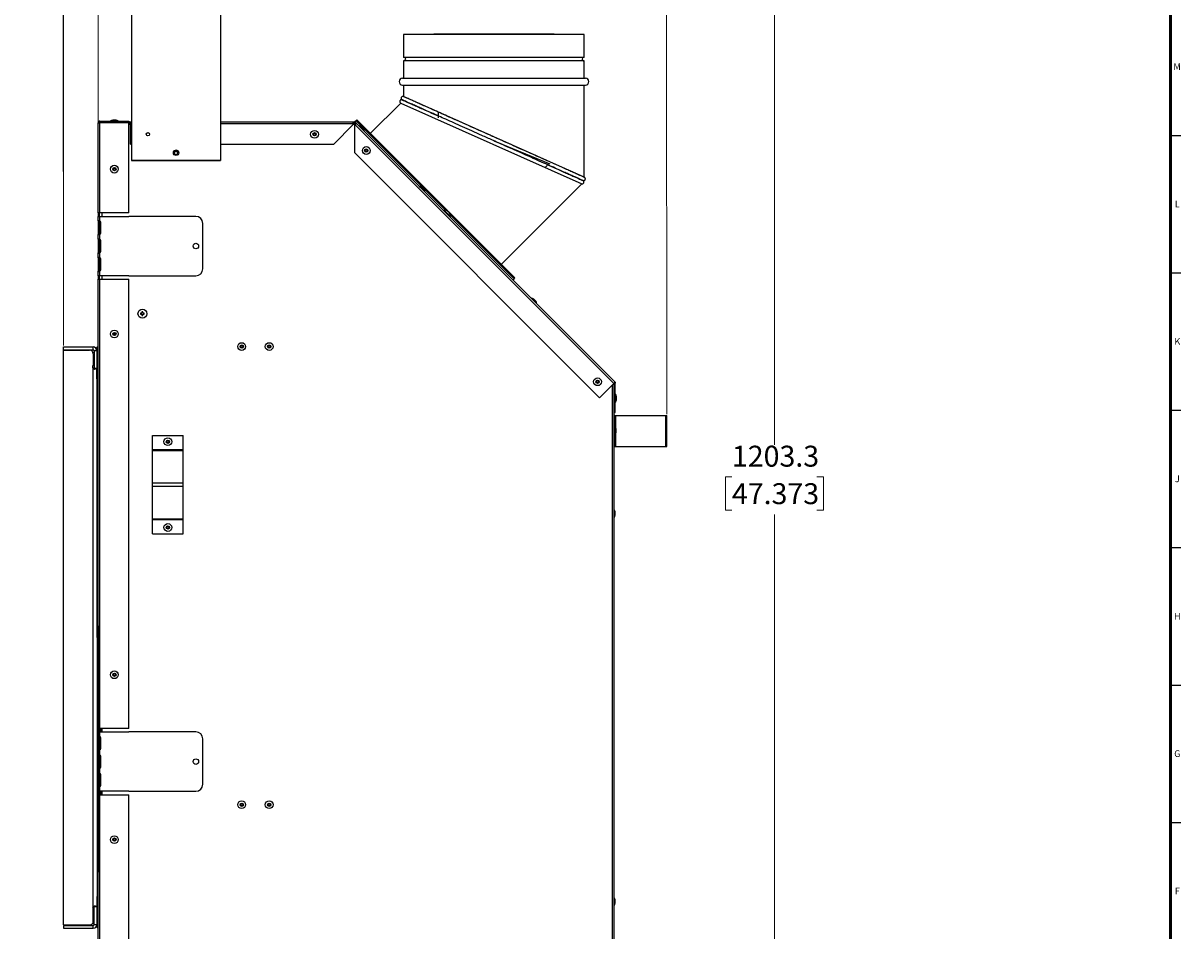
# Model space of a CAD drawing. Units: millimetres. Extents: x -2 to 3001, y 0 to 3000.
# Drawn here: x 1946 to 3000, y 651 to 1477 of the extents above; entities that cross this region are included whole.
import ezdxf

# ---------------------------------------------------------------- set-up
doc = ezdxf.new("R2010")
doc.units = ezdxf.units.MM
doc.styles.add('SLDTEXTSTYLE0', font='TXT', dxfattribs={"width": 0.75})
doc.dimstyles.new('SLDDIMSTYLE0', dxfattribs={"dimtxt": 19.05, "dimasz": 19.05, "dimexe": 0, "dimexo": 0.0625, "dimgap": 4.7625, "dimtad": 0, "dimtih": 1, "dimtoh": 1, "dimdec": 1, "dimrnd": 1e-09, "dimzin": 12, "dimdsep": 46, "dimtxsty": 'SLDTEXTSTYLE0', "dimsah": 1, "dimcen": 0.09, "dimadec": 0, "dimazin": 3, "dimtfac": 1, "dimtdec": 1, "dimtofl": 0, "dimtmove": 0, "dimatfit": 3, "dimfxl": 0, "dimfrac": 2, "dimtolj": 1, "dimtzin": 12, "dimarcsym": 0})
doc.dimstyles.new('SLDDIMSTYLE2', dxfattribs={"dimtxt": 19.05, "dimasz": 19.05, "dimexe": 0, "dimexo": 0.0625, "dimgap": 4.7625, "dimtad": 0, "dimtih": 1, "dimtoh": 1, "dimdec": 1, "dimrnd": 1e-09, "dimzin": 12, "dimdsep": 46, "dimtxsty": 'SLDTEXTSTYLE0', "dimsah": 1, "dimcen": 0.09, "dimadec": 0, "dimazin": 3, "dimtfac": 1, "dimtdec": 1, "dimtmove": 0, "dimatfit": 0, "dimfxl": 0, "dimfrac": 2, "dimtolj": 1, "dimtzin": 12, "dimarcsym": 0})

# ---------------------------------------------------------------- blocks, each defined once
blk = doc.blocks.new('_D_3')
at = {"color": 7, "linetype": 'Continuous', "lineweight": 0}
for p, q in [((1982.9, 1183.9), (1982.7, 1847.1)), ((1982.7, 1844), (2213, 1844)), ((2228.5, 1846.5), (2222.7, 1846.5)), ((2222.7, 1846.5), (2222.7, 1816.2)), ((2305.9, 1846.5), (2311.6, 1846.5)), ((2311.6, 1846.5), (2311.6, 1816.2)), ((2531.6, 1844.1), (2321.3, 1844.1)), ((2531.8, 1121.4), (2531.6, 1847.3)), ((2222.7, 1816.2), (2228.5, 1816.2)), ((2311.6, 1816.2), (2305.9, 1816.2))]:
    blk.add_line(p, q, dxfattribs=at)
at = {"color": 7, "linetype": 'Continuous', "lineweight": 18}
for points in [[(1982.7, 1844), (2001.8, 1841), (2001.8, 1846.9)], [(2531.6, 1844.1), (2512.5, 1847.1), (2512.5, 1841.2)]]:
    blk.add_solid(points, dxfattribs=at)
at = {"color": 7, "linetype": 'Continuous', "lineweight": 18, "char_height": 19.05, "attachment_point": 1, "style": 'SLDTEXTSTYLE0'}
for s, insert in [('548.8', (2235.5, 1874.9)), ('21.608', (2228.5, 1840.8))]:
    blk.add_mtext(s, dxfattribs=dict(at, insert=insert))
blk = doc.blocks.new('_D_4')
at = {"color": 7, "linetype": 'Continuous', "lineweight": 0}
for p, q in [((2048.5, 1652.9), (2633, 1652.9)), ((2629.8, 1652.9), (2629.8, 1093.5)), ((2591.1, 1064.3), (2585.3, 1064.3)), ((2585.3, 1064.3), (2585.3, 1034)), ((2668.5, 1064.3), (2674.3, 1064.3)), ((2674.3, 1064.3), (2674.3, 1034)), ((2585.3, 1034), (2591.1, 1034)), ((2674.3, 1034), (2668.5, 1034)), ((2629.8, 449.7), (2629.8, 1030.2)), ((2484.3, 449.7), (2633, 449.7))]:
    blk.add_line(p, q, dxfattribs=at)
at = {"color": 7, "linetype": 'Continuous', "lineweight": 18}
for points in [[(2629.8, 1652.9), (2626.9, 1633.9), (2632.8, 1633.9)], [(2629.8, 449.7), (2632.8, 468.7), (2626.9, 468.7)]]:
    blk.add_solid(points, dxfattribs=at)
at = {"color": 7, "linetype": 'Continuous', "lineweight": 18, "char_height": 19.05, "attachment_point": 1, "style": 'SLDTEXTSTYLE0'}
for s, insert in [('1203.3', (2591.1, 1092.7)), ('47.373', (2591.1, 1058.6))]:
    blk.add_mtext(s, dxfattribs=dict(at, insert=insert))
blk = doc.blocks.new('_D_5')
at = {"color": 7, "linetype": 'Continuous', "lineweight": 0}
for p, q in [((1982.9, 1183.9), (1982.9, 1750.1)), ((2014.5, 1265), (2014.5, 1750.1)), ((2064, 1749.4), (2058.2, 1749.4)), ((2058.2, 1749.4), (2058.2, 1719.1)), ((2127.3, 1749.4), (2133.1, 1749.4)), ((2133.1, 1749.4), (2133.1, 1719.1)), ((1982.9, 1746.9), (1946.3, 1746.9)), ((2014.5, 1746.9), (2048.5, 1746.9)), ((2058.2, 1719.1), (2064, 1719.1)), ((2133.1, 1719.1), (2127.3, 1719.1))]:
    blk.add_line(p, q, dxfattribs=at)
at = {"color": 7, "linetype": 'Continuous', "lineweight": 18}
for points in [[(1982.9, 1746.9), (1963.9, 1749.9), (1963.9, 1744)], [(2014.5, 1746.9), (2033.5, 1744), (2033.5, 1749.9)]]:
    blk.add_solid(points, dxfattribs=at)
at = {"color": 7, "linetype": 'Continuous', "lineweight": 18, "char_height": 19.05, "attachment_point": 1, "style": 'SLDTEXTSTYLE0'}
for s, insert in [('31.6', (2071, 1777.8)), ('1.242', (2064, 1743.7))]:
    blk.add_mtext(s, dxfattribs=dict(at, insert=insert))

msp = doc.modelspace()

# ---------------------------------------------------------------- linework, layer by layer
at = {"color": 7, "linetype": 'Continuous', "lineweight": 50}
msp.add_line((2990, 2990), (2990, 10), dxfattribs=at)
at = {"color": 7, "linetype": 'Continuous', "lineweight": 25}
for p, q in [((2044.86, 1651.21), (2044.86, 1352.15)), ((2125.86, 1651.21), (2125.86, 1352.15)), ((2293.3, 1466.74), (2292.39, 1466.73)), ((2292.39, 1466.73), (2292.41, 1445.97)), ((2456.82, 1466.73), (2292.39, 1466.73)), ((2455.9, 1466.74), (2293.3, 1466.74)), ((2319.76, 1467.19), (2318.97, 1466.74)), ((2429.45, 1467.19), (2319.76, 1467.19)), ((2430.24, 1466.74), (2429.45, 1467.19)), ((2456.82, 1466.73), (2455.9, 1466.74)), ((2456.79, 1445.97), (2456.82, 1466.73)), ((2456.79, 1445.97), (2292.41, 1445.97)), ((2292.41, 1442.93), (2292.4, 1427.05)), ((2456.79, 1442.93), (2292.41, 1442.93)), ((2456.81, 1427.05), (2456.79, 1442.93)), ((2291.47, 1427.05), (2457.74, 1427.05)), ((2291.47, 1420.82), (2457.74, 1420.82)), ((2292.4, 1420.82), (2292.4, 1410.25)), ((2456.81, 1336.86), (2456.81, 1420.82)), ((2289.76, 1404.47), (2262.06, 1376.76)), ((2289.76, 1404.47), (2454.48, 1330.95)), ((2456.81, 1336.86), (2292.4, 1410.25)), ((2323.8, 1396.23), (2323.8, 1391.12)), ((2014.46, 1304.51), (2014.46, 1386.3)), ((2016.11, 1387.04), (2016.11, 1387.95)), ((2016.11, 1387.95), (2042.46, 1387.95)), ((2016.11, 1387.04), (2017.02, 1387.04)), ((2016.11, 1304.51), (2016.11, 1386.33)), ((2042.46, 1386.33), (2016.11, 1386.33)), ((2043.95, 1387.04), (2017.02, 1387.04)), ((2025.74, 1388.15), (2025.74, 1387.95)), ((2025.74, 1388.15), (2032.82, 1388.15)), ((2030.8, 1388.98), (2027.77, 1388.98)), ((2030.68, 1388.99), (2027.88, 1388.99)), ((2032.82, 1387.95), (2032.82, 1388.15)), ((2042.46, 1387.95), (2042.46, 1387.04)), ((2042.46, 1304.51), (2042.46, 1386.33)), ((2043.95, 1386.13), (2042.46, 1386.13)), ((2042.46, 1385.34), (2043.95, 1385.34)), ((2044.86, 1387.04), (2043.95, 1387.04)), ((2043.95, 1385.39), (2043.95, 1387.04)), ((2043.95, 1367.04), (2043.95, 1385.39)), ((2044.86, 1385.39), (2043.95, 1385.39)), ((2246.63, 1387.04), (2125.86, 1387.04)), ((2246.63, 1385.39), (2125.86, 1385.39)), ((2246.63, 1384.82), (2228.85, 1367.04)), ((2246.63, 1385.39), (2246.63, 1387.04)), ((2247.62, 1387.04), (2246.63, 1387.04)), ((2247.62, 1386.13), (2246.63, 1386.13)), ((2246.63, 1385.39), (2246.63, 1384.82)), ((2246.63, 1385.34), (2247.3, 1385.34)), ((2247.3, 1385.34), (2248.13, 1384.51)), ((2247.62, 1386.13), (2247.62, 1387.04)), ((2247.91, 1384.29), (2248.31, 1384.7)), ((2247.91, 1359.14), (2247.91, 1384.29)), ((2249.15, 1388.31), (2248.09, 1387.25)), ((2248.09, 1387.25), (2248.78, 1386.56)), ((2248.14, 1385.91), (2248.78, 1386.56)), ((2248.84, 1385.22), (2248.14, 1385.91)), ((2249.48, 1385.86), (2248.31, 1384.7)), ((2483.63, 1149.38), (2248.31, 1384.7)), ((2249.48, 1385.86), (2248.78, 1386.56)), ((2249.78, 1389.05), (2249.13, 1388.4)), ((2330.69, 1306.84), (2249.13, 1388.4)), ((2249.15, 1388.31), (2330.63, 1306.83)), ((2484.53, 1150.81), (2249.48, 1385.86)), ((2332.58, 1306.24), (2249.78, 1389.05)), ((2251.94, 1383.68), (2251.8, 1383.54)), ((2251.94, 1383.68), (2256.95, 1378.67)), ((2256.1, 1380.7), (2253.96, 1382.83)), ((2256.03, 1380.78), (2254.05, 1382.76)), ((2256.8, 1378.53), (2256.95, 1378.67)), ((2374.6, 1370.08), (2425.4, 1349.03)), ((2990, 1375), (2999.53, 1375)), ((2043.95, 1367.04), (2044.86, 1367.04)), ((2125.86, 1367.04), (2228.85, 1367.04)), ((2247.91, 1359.14), (2470.66, 1136.4)), ((2044.86, 1352.15), (2125.86, 1352.15)), ((2044.86, 1352.15), (2044.86, 1352.15)), ((2125.86, 1352.15), (2044.86, 1352.15)), ((2125.86, 1352.15), (2125.86, 1352.15)), ((2279.95, 1357.58), (2279.91, 1357.54)), ((2421.1, 1345.85), (2424.61, 1349.36)), ((2306.68, 1328.94), (2306.54, 1328.8)), ((2306.68, 1328.94), (2309.06, 1326.56)), ((2310.84, 1325.96), (2308.7, 1328.1)), ((2310.77, 1326.05), (2308.79, 1328.03)), ((2381.18, 1257.65), (2454.48, 1330.95)), ((2455.56, 1333.94), (2455.55, 1333.95)), ((2309.06, 1326.56), (2311.68, 1323.94)), ((2311.54, 1323.8), (2311.68, 1323.94)), ((2329.29, 1306.9), (2328.86, 1306.47)), ((2329.29, 1306.9), (2334.14, 1302.05)), ((2332.11, 1306.3), (2332.61, 1305.79)), ((2016.11, 1304.51), (2014.46, 1304.51)), ((2014.46, 1304.51), (2014.46, 1301.33)), ((2014.46, 1297.15), (2014.46, 1301.33)), ((2014.46, 1301.33), (2016.11, 1301.33)), ((2014.46, 1297.15), (2015.37, 1297.15)), ((2014.46, 1297.15), (2014.46, 1295.79)), ((2014.46, 1295.79), (2015.37, 1295.79)), ((2014.46, 1295.79), (2014.46, 1286.27)), ((2015.37, 1304.51), (2015.37, 1301.33)), ((2015.37, 1297.15), (2015.37, 1295.79)), ((2015.37, 1295.79), (2015.37, 1286.27)), ((2042.46, 1304.51), (2016.11, 1304.51)), ((2016.11, 1297.15), (2016.11, 1301.33)), ((2016.11, 1301.33), (2042.46, 1301.33)), ((2016.87, 1286.27), (2016.87, 1295.79)), ((2017.91, 1304.51), (2017.91, 1301.33)), ((2103.41, 1301.33), (2042.46, 1301.33)), ((2332.93, 1305.88), (2332.78, 1305.73)), ((2393.46, 1245.36), (2333.11, 1305.71)), ((2333.42, 1305.38), (2333.42, 1305.38)), ((2333.43, 1305.37), (2333.86, 1304.54)), ((2333.93, 1304.88), (2333.77, 1304.72)), ((2334.36, 1304.05), (2333.93, 1304.88)), ((2334.14, 1302.05), (2334.94, 1301.24)), ((2334.52, 1300.82), (2334.94, 1301.24)), ((2392.81, 1244.72), (2334.92, 1302.61)), ((2334.92, 1302.54), (2392.84, 1244.62)), ((2014.46, 1286.27), (2015.37, 1286.27)), ((2014.46, 1286.27), (2014.46, 1284.91)), ((2015.37, 1286.27), (2015.37, 1284.91)), ((2109.76, 1253.68), (2109.76, 1294.98)), ((2014.46, 1284.91), (2015.37, 1284.91)), ((2014.46, 1280.45), (2014.46, 1284.91)), ((2014.46, 1280.45), (2015.37, 1280.45)), ((2014.46, 1280.45), (2014.46, 1279.09)), ((2014.46, 1279.09), (2015.37, 1279.09)), ((2014.46, 1279.09), (2014.46, 1269.57)), ((2015.37, 1280.45), (2015.37, 1279.09)), ((2015.37, 1279.09), (2015.37, 1269.57)), ((2016.11, 1280.45), (2016.11, 1284.91)), ((2016.87, 1269.57), (2016.87, 1279.09)), ((2356.35, 1281.11), (2356.39, 1281.14)), ((2014.46, 1269.57), (2015.37, 1269.57)), ((2014.46, 1269.57), (2014.46, 1268.21)), ((2014.46, 1268.21), (2015.37, 1268.21)), ((2014.46, 1263.75), (2014.46, 1268.21)), ((2015.37, 1269.57), (2015.37, 1268.21)), ((2016.11, 1263.75), (2016.11, 1268.21)), ((2014.46, 1263.75), (2015.37, 1263.75)), ((2014.46, 1263.75), (2014.46, 1262.39)), ((2014.46, 1262.39), (2015.37, 1262.39)), ((2014.46, 1262.39), (2014.46, 1252.87)), ((2015.37, 1263.75), (2015.37, 1262.39)), ((2015.37, 1262.39), (2015.37, 1252.87)), ((2016.87, 1252.87), (2016.87, 1262.39)), ((2014.46, 1252.87), (2014.46, 1251.51)), ((2014.46, 1252.87), (2015.37, 1252.87)), ((2014.46, 1251.51), (2015.37, 1251.51)), ((2014.46, 1247.33), (2014.46, 1251.51)), ((2016.11, 1247.33), (2014.46, 1247.33)), ((2014.46, 1247.33), (2014.46, 1244.16)), ((2014.46, 1244.16), (2016.11, 1244.16)), ((2014.46, 835.51), (2014.46, 1244.16)), ((2015.37, 1252.87), (2015.37, 1251.51)), ((2015.37, 1247.33), (2015.37, 1244.16)), ((2016.11, 1247.33), (2016.11, 1251.51)), ((2042.46, 1247.33), (2016.11, 1247.33)), ((2016.11, 835.51), (2016.11, 1244.16)), ((2016.11, 1244.16), (2042.46, 1244.16)), ((2017.91, 1247.33), (2017.91, 1244.16)), ((2042.46, 1247.33), (2103.41, 1247.33)), ((2042.46, 835.51), (2042.46, 1244.16)), ((2391.77, 1243.56), (2392.84, 1244.62)), ((2392.81, 1244.72), (2393.46, 1245.36)), ((2990, 1250), (2999.53, 1250)), ((2408.73, 1226.89), (2408.59, 1226.75)), ((2408.73, 1226.89), (2409.76, 1225.86)), ((2409.76, 1225.86), (2413.74, 1221.88)), ((2412.89, 1223.9), (2410.75, 1226.04)), ((2412.82, 1223.99), (2410.84, 1225.97)), ((2413.6, 1221.74), (2413.74, 1221.88)), ((2053, 1213.31), (2053, 1212.31)), ((2054.25, 1213.31), (2053, 1213.31)), ((2053, 1212.31), (2054.25, 1212.31)), ((2055.25, 1214.56), (2054.25, 1214.56)), ((2054.25, 1214.56), (2054.25, 1213.31)), ((2054.25, 1212.31), (2054.25, 1211.06)), ((2055.25, 1213.31), (2055.25, 1214.56)), ((2056.5, 1213.31), (2055.25, 1213.31)), ((2055.25, 1211.06), (2055.25, 1212.31)), ((2055.25, 1212.31), (2056.5, 1212.31)), ((2056.5, 1212.31), (2056.5, 1213.31)), ((2054.25, 1211.06), (2055.25, 1211.06)), ((1982.9, 1182.59), (2009.93, 1182.6)), ((1982.9, 1179.92), (1982.9, 1182.59)), ((1982.9, 1179.92), (2009.93, 1179.93)), ((2009.93, 1179.93), (2009.93, 1182.6)), ((2014.32, 1182.2), (2013.41, 1182.2)), ((2013.41, 1182.2), (2013.41, 1179.12)), ((2014.33, 1164.87), (2014.32, 1182.2)), ((2014.46, 1181.48), (2014.32, 1181.48)), ((1982.9, 1179.53), (2006.76, 1179.54)), ((1983.05, 656.75), (1982.9, 1179.53)), ((2010.75, 1177.35), (2009.78, 1177.35)), ((2009.94, 1176.36), (2009.94, 1165.85)), ((2013.41, 1179.12), (2010.75, 1179.12)), ((2010.75, 1179.12), (2010.75, 1163.05)), ((2013.41, 1179.12), (2013.42, 1163.05)), ((2014.33, 1174.4), (2014.46, 1174.4)), ((2010.08, 673.25), (2009.94, 1163.05)), ((2009.94, 1163.05), (2009.94, 1163.05)), ((2009.94, 1163.05), (2009.94, 1163.05)), ((2010.75, 1163.05), (2010.59, 1163.05)), ((2013.42, 1163.05), (2010.75, 1163.05)), ((2014.33, 1164.87), (2013.42, 1164.87)), ((2014.33, 1163.15), (2013.42, 1163.15)), ((2013.42, 1153.62), (2013.42, 1163.05)), ((2014.33, 1153.62), (2014.33, 1163.15)), ((2014.46, 1163.15), (2014.33, 1163.15)), ((2014.33, 1153.62), (2013.42, 1153.62)), ((2013.42, 1153.62), (2013.56, 682.67)), ((2014.33, 1153.62), (2014.46, 704.65)), ((2483.63, 1149.38), (2470.66, 1136.4)), ((2483.45, 1149.19), (2483.76, 1148.87)), ((2483.63, 1149.38), (2484.57, 1150.31)), ((2483.76, 1148.87), (2483.76, 477.65)), ((2484.1, 1149.04), (2484.1, 1149.65)), ((2484.1, 1149.65), (2485.01, 1149.65)), ((2484.1, 1149.04), (2485.01, 1149.04)), ((2484.1, 1122.95), (2484.1, 1149.04)), ((2485.01, 1149.04), (2485.01, 1149.65)), ((2485.01, 1122.95), (2485.01, 1149.04)), ((2482.12, 1147.86), (2482.12, 477.65)), ((2485.21, 1139.54), (2485.01, 1139.54)), ((2485.21, 1139.54), (2485.21, 1132.46)), ((2484.1, 1137.5), (2483.76, 1137.5)), ((2483.76, 1134.5), (2484.1, 1134.5)), ((2485.01, 1132.46), (2485.21, 1132.46)), ((2486.04, 1136.58), (2486.04, 1137.51)), ((2486.04, 1134.49), (2486.04, 1136.58)), ((2486.05, 1134.6), (2486.05, 1137.4)), ((2484.68, 1120.1), (2483.76, 1120.1)), ((2484.1, 1122.95), (2485.01, 1122.95)), ((2484.68, 1120.1), (2484.68, 1092.1)), ((2484.68, 1120.1), (2485.13, 1120.1)), ((2485.13, 1120.1), (2530.74, 1120.1)), ((2485.13, 1120.1), (2485.13, 1109.19)), ((2530.74, 1120.1), (2530.74, 1092.1)), ((2530.74, 1120.1), (2531.76, 1120.1)), ((2531.76, 1092.1), (2531.76, 1120.1)), ((2990, 1125), (2999.53, 1125)), ((2484.88, 1109.64), (2484.68, 1109.64)), ((2484.88, 1109.64), (2484.88, 1102.56)), ((2485.71, 1106.68), (2485.71, 1107.61)), ((2485.71, 1104.59), (2485.71, 1106.68)), ((2485.72, 1104.7), (2485.72, 1107.5)), ((2063.91, 1089.17), (2063.91, 1102.06)), ((2063.91, 1102.06), (2091.91, 1102.06)), ((2091.91, 1089.17), (2091.91, 1102.06)), ((2484.68, 1102.56), (2484.88, 1102.56)), ((2485.13, 1103.01), (2485.13, 1092.1)), ((2063.91, 1088.49), (2063.91, 1089.17)), ((2063.91, 1089.17), (2091.91, 1089.17)), ((2063.91, 1058.86), (2063.91, 1088.49)), ((2063.91, 1088.49), (2091.91, 1088.49)), ((2091.91, 1088.49), (2091.91, 1089.17)), ((2091.91, 1058.86), (2091.91, 1088.49)), ((2484.68, 1092.1), (2483.76, 1092.1)), ((2484.68, 1092.1), (2485.13, 1092.1)), ((2485.13, 1092.1), (2530.74, 1092.1)), ((2530.74, 1092.1), (2531.76, 1092.1)), ((2063.91, 1055.81), (2063.91, 1058.86)), ((2063.91, 1058.86), (2091.91, 1058.86)), ((2063.91, 1055.81), (2091.91, 1055.81)), ((2063.91, 1026.19), (2063.91, 1055.81)), ((2091.91, 1055.81), (2091.91, 1058.86)), ((2091.91, 1026.19), (2091.91, 1055.81)), ((2483.96, 1034.43), (2483.76, 1034.43)), ((2483.96, 1034.43), (2483.96, 1027.35)), ((2484.79, 1029.38), (2484.79, 1032.4)), ((2484.81, 1029.49), (2484.81, 1032.29)), ((2063.91, 1026.19), (2091.91, 1026.19)), ((2063.91, 1025.51), (2063.91, 1026.19)), ((2063.91, 1025.51), (2091.91, 1025.51)), ((2063.91, 1012.62), (2063.91, 1025.51)), ((2091.91, 1025.51), (2091.91, 1026.19)), ((2091.91, 1012.62), (2091.91, 1025.51)), ((2483.76, 1027.35), (2483.96, 1027.35)), ((2063.91, 1012.62), (2091.91, 1012.62)), ((2990, 1000), (2999.53, 1000)), ((2990, 875), (2999.53, 875)), ((2016.11, 835.51), (2014.46, 835.51)), ((2014.46, 835.51), (2014.46, 832.33)), ((2014.46, 828.15), (2014.46, 832.33)), ((2015.37, 832.33), (2014.46, 832.33)), ((2015.37, 835.51), (2015.37, 832.33)), ((2015.37, 832.33), (2015.39, 832.24)), ((2042.46, 835.51), (2016.11, 835.51)), ((2016.11, 828.15), (2016.11, 832.33)), ((2016.11, 832.33), (2042.46, 832.33)), ((2016.28, 835.51), (2016.28, 832.33)), ((2017.09, 835.51), (2017.09, 832.33)), ((2017.91, 835.51), (2017.91, 832.33)), ((2103.41, 832.33), (2042.46, 832.33)), ((2016.11, 828.15), (2014.46, 828.15)), ((2014.46, 828.15), (2014.46, 826.79)), ((2014.46, 826.79), (2015.37, 826.79)), ((2014.46, 826.79), (2014.46, 817.27)), ((2015.37, 828.15), (2015.37, 826.79)), ((2015.37, 826.79), (2015.37, 817.27)), ((2016.28, 828.03), (2016.28, 816.03)), ((2016.87, 817.27), (2016.87, 826.79)), ((2109.76, 784.68), (2109.76, 825.98)), ((2014.46, 817.27), (2015.37, 817.27)), ((2014.46, 817.27), (2014.46, 815.91)), ((2014.46, 811.45), (2014.46, 815.91)), ((2014.46, 815.91), (2015.37, 815.91)), ((2014.46, 811.45), (2015.37, 811.45)), ((2014.46, 811.45), (2014.46, 810.09)), ((2015.37, 817.27), (2015.37, 815.91)), ((2015.37, 811.45), (2015.37, 810.09)), ((2016.11, 811.45), (2016.11, 815.91)), ((2016.28, 811.33), (2016.28, 799.33)), ((2014.46, 810.09), (2015.37, 810.09)), ((2014.46, 810.09), (2014.46, 800.57)), ((2014.46, 800.57), (2015.37, 800.57)), ((2014.46, 800.57), (2014.46, 799.21)), ((2015.37, 810.09), (2015.37, 800.57)), ((2015.37, 800.57), (2015.37, 799.21)), ((2016.87, 800.57), (2016.87, 810.09)), ((2014.46, 799.21), (2015.37, 799.21)), ((2014.46, 794.75), (2014.46, 799.21)), ((2015.37, 794.75), (2014.46, 794.75)), ((2014.46, 794.75), (2014.46, 793.39)), ((2015.37, 793.39), (2014.46, 793.39)), ((2014.46, 793.39), (2014.46, 783.87)), ((2015.37, 794.75), (2015.37, 793.39)), ((2015.37, 793.39), (2015.37, 783.87)), ((2016.11, 794.75), (2016.11, 799.21)), ((2016.28, 794.63), (2016.28, 782.63)), ((2016.87, 783.87), (2016.87, 793.39)), ((2015.37, 783.87), (2014.46, 783.87)), ((2014.46, 783.87), (2014.46, 782.51)), ((2014.46, 778.33), (2014.46, 782.51)), ((2015.37, 782.51), (2014.46, 782.51)), ((2015.37, 783.87), (2015.37, 782.51)), ((2016.11, 778.33), (2016.11, 782.51)), ((2016.11, 778.33), (2014.46, 778.33)), ((2014.46, 778.33), (2014.46, 775.16)), ((2014.46, 449.65), (2014.46, 775.16)), ((2014.46, 775.16), (2016.11, 775.16)), ((2015.37, 778.33), (2015.37, 775.16)), ((2042.46, 778.33), (2016.11, 778.33)), ((2016.11, 449.65), (2016.11, 775.16)), ((2016.11, 775.16), (2042.46, 775.16)), ((2016.28, 778.33), (2016.28, 775.16)), ((2017.09, 778.33), (2017.09, 775.16)), ((2017.91, 778.33), (2017.91, 775.16)), ((2042.46, 778.33), (2103.41, 778.33)), ((2042.46, 477.91), (2042.46, 775.16)), ((2990, 750), (2999.53, 750)), ((2014.46, 682.67), (2013.56, 682.67)), ((2013.56, 673.25), (2013.56, 682.67)), ((2483.96, 681.5), (2483.76, 681.5)), ((2483.76, 674.42), (2483.96, 674.42)), ((2483.96, 681.5), (2483.96, 681.06)), ((2483.96, 681.06), (2483.96, 674.42)), ((2484.79, 676.45), (2484.79, 679.47)), ((2484.81, 676.56), (2484.81, 679.36)), ((2010.08, 673.24), (2010.08, 673.25)), ((2010.08, 673.25), (2010.08, 673.25)), ((2010.08, 659.93), (2010.08, 670.44)), ((2010.89, 673.25), (2010.73, 673.25)), ((2013.56, 673.25), (2010.89, 673.25)), ((2010.9, 657.18), (2010.89, 673.25)), ((2013.56, 657.18), (2013.56, 673.25)), ((2014.46, 673.15), (2013.56, 673.15)), ((2014.46, 671.42), (2013.56, 671.42)), ((1983.05, 656.75), (2006.91, 656.75)), ((1983.05, 656.35), (2010.08, 656.36)), ((1983.05, 656.35), (1983.05, 653.69)), ((1983.05, 653.69), (2010.09, 653.7)), ((2009.45, 658.03), (2010.9, 658.03)), ((2010.09, 653.7), (2010.08, 656.36)), ((2010.9, 657.18), (2013.56, 657.18)), ((2013.56, 657.18), (2013.57, 654.1)), ((2014.46, 654.1), (2013.57, 654.1))]:
    msp.add_line(p, q, dxfattribs=at)
for centre, radius in [((2059.82, 1375.99), 1.51), ((2211.35, 1375.99), 3.54), ((2211.35, 1375.99), 1.51), ((2211.35, 1375.99), 0.9), ((2085.36, 1359.15), 2.4), ((2085.36, 1359.01), 1.53), ((2258.47, 1361.24), 3.54), ((2258.47, 1361.24), 1.51), ((2258.47, 1361.24), 0.9), ((2029.28, 1344.33), 3.54), ((2029.28, 1344.33), 1.51), ((2029.28, 1344.33), 0.9), ((2103.41, 1274.33), 2.5), ((2054.75, 1212.81), 4), ((2029.28, 1194.33), 3.54), ((2029.28, 1194.33), 1.51), ((2029.28, 1194.33), 0.9), ((2145.11, 1182.9), 3.54), ((2145.11, 1182.9), 1.51), ((2145.11, 1182.9), 0.9), ((2170.11, 1182.9), 3.54), ((2170.11, 1182.9), 1.51), ((2170.11, 1182.9), 0.9), ((2468.83, 1150.88), 3.54), ((2468.83, 1150.88), 1.51), ((2468.83, 1150.88), 0.9), ((2077.91, 1096.34), 3.54), ((2077.91, 1096.34), 1.51), ((2077.91, 1096.34), 0.9), ((2077.91, 1018.34), 3.54), ((2077.91, 1018.34), 1.51), ((2077.91, 1018.34), 0.9), ((2029.28, 884.33), 3.54), ((2029.28, 884.33), 1.51), ((2029.28, 884.33), 0.9), ((2103.41, 805.33), 2.5), ((2145.11, 766.1), 3.54), ((2170.11, 766.1), 3.54), ((2145.11, 766.1), 1.51), ((2145.11, 766.1), 0.9), ((2170.11, 766.1), 1.51), ((2170.11, 766.1), 0.9), ((2029.28, 734.33), 3.54), ((2029.28, 734.33), 1.51), ((2029.28, 734.33), 0.9)]:
    msp.add_circle(centre, radius, dxfattribs=at)
for centre, radius, start, end in [((2292.75, 1444.45), 1.56, 282.26747, 77.73253), ((2456.46, 1444.45), 1.56, 102.26747, 257.73253), ((2291.47, 1423.94), 3.11, 90, 270), ((2457.74, 1423.94), 3.11, 270, 90), ((2017.02, 1385.39), 1.65, 90, 144.6833), ((2029.28, 1382.38), 6.77, 102.91088, 121.54847), ((2027.88, 1388.49), 0.5, 90, 102.91088), ((2030.68, 1388.49), 0.5, 77.08912, 90), ((2029.28, 1382.38), 6.77, 58.45153, 77.08912), ((2247.62, 1385.39), 1.65, 45, 90), ((2247.62, 1385.39), 0.737, 45, 90), ((2250.37, 1377.1), 6.77, 57.91088, 76.54847), ((2253.69, 1382.41), 0.5, 45, 57.91088), ((2255.67, 1380.43), 0.5, 32.08912, 45), ((2250.37, 1377.1), 6.77, 13.45153, 32.08912), ((2085.36, 1359.15), 2.4, 0.00014, 179.99986), ((2305.1, 1322.36), 6.77, 57.91088, 76.54847), ((2308.43, 1327.67), 0.5, 45, 57.91088), ((2310.41, 1325.69), 0.5, 32.08912, 45), ((2305.1, 1322.36), 6.77, 13.45153, 32.08912), ((2331.29, 1303.7), 2.72, 53.18607, 72.64101), ((2015.29, 1295.79), 1.59, 0, 58.8355), ((2103.41, 1294.98), 6.35, 0, 90), ((2331.8, 1303.2), 2.72, 53.18607, 72.64101), ((2331.28, 1303.78), 2.68, 20.96054, 36.91554), ((2332.44, 1302.63), 2.39, 36.56903, 53.43097), ((2015.29, 1286.27), 1.59, 301.1645, 360), ((2015.29, 1279.09), 1.59, 0, 58.8355), ((2015.29, 1269.57), 1.59, 301.1645, 0), ((2015.29, 1262.39), 1.59, 0, 58.8355), ((2103.41, 1253.68), 6.35, 270, 0), ((2015.29, 1252.87), 1.59, 301.1645, 0), ((2407.16, 1220.31), 6.77, 57.91088, 76.54847), ((2410.49, 1225.62), 0.5, 45, 57.91088), ((2412.47, 1223.64), 0.5, 32.08912, 45), ((2407.16, 1220.31), 6.77, 13.45153, 32.08912), ((2009.94, 1179.12), 3.48, 0.01639, 90.01639), ((2009.94, 1179.12), 0.813, 0.01639, 90.01639), ((2006.76, 1176.36), 3.17, 0.01639, 90.01639), ((2011.34, 1164.45), 1.98, 135.06385, 224.96892), ((2015.14, 1164.87), 1.72, 180.01639, 246.70991), ((2015.14, 1164.87), 0.813, 180.01639, 213.06456), ((2479.44, 1136), 6.77, 12.91088, 31.54847), ((2479.44, 1136), 6.77, 328.45153, 347.08912), ((2485.55, 1137.4), 0.5, 0, 12.91088), ((2485.55, 1134.6), 0.5, 347.08912, 0), ((2479.11, 1106.1), 6.77, 12.91088, 31.54847), ((2485.22, 1107.5), 0.5, 0, 12.91088), ((2479.11, 1106.1), 6.77, 328.45153, 347.08912), ((2485.22, 1104.7), 0.5, 347.08912, 0), ((2478.2, 1030.89), 6.77, 12.91088, 31.54847), ((2484.31, 1032.29), 0.5, 0, 12.91088), ((2478.2, 1030.89), 6.77, 328.45153, 347.08912), ((2484.31, 1029.49), 0.5, 347.08912, 0), ((2103.41, 825.98), 6.35, 0, 90), ((2015.29, 826.79), 1.59, 0, 58.8355), ((2015.29, 817.27), 1.59, 301.1645, 360), ((2015.29, 810.09), 1.59, 360, 58.8355), ((2015.29, 800.57), 1.59, 301.1645, 0), ((2015.29, 793.39), 1.59, 0, 58.8355), ((2015.29, 783.87), 1.59, 301.1645, 0), ((2103.41, 784.68), 6.35, 270, 0), ((2478.2, 677.96), 6.77, 12.91088, 31.54847), ((2478.2, 677.96), 6.77, 328.45153, 347.08912), ((2484.31, 679.36), 0.5, 0, 12.91088), ((2484.31, 676.56), 0.5, 347.08912, 0), ((2011.48, 671.84), 1.98, 135.06385, 224.96892), ((2015.28, 671.42), 1.72, 118.50963, 180.01639), ((2006.91, 659.93), 3.17, 270.01639, 0.01639), ((2008.39, 657.56), 0.381, 292.65258, 311.46233), ((2010.08, 657.18), 0.813, 270.01639, 0.01639), ((2010.08, 657.18), 3.48, 270.01639, 0.01639)]:
    msp.add_arc(centre, radius, start, end, dxfattribs=at)
for points, knots in [([(2291.06, 1407.36), (2290.87, 1407.42), (2290.49, 1407.53), (2289.9, 1407.42), (2289.44, 1407.14), (2289.09, 1406.76), (2288.91, 1406.34), (2288.86, 1405.91), (2288.89, 1405.54), (2289.03, 1405.17), (2289.24, 1404.86), (2289.5, 1404.61), (2289.71, 1404.5), (2289.81, 1404.45)], [0, 0, 0, 0, 0.1189042, 0.2426461, 0.3526623, 0.4396354, 0.5537563, 0.6243991, 0.7010122, 0.7802393, 0.8584341, 0.9324143, 1, 1, 1, 1]), ([(2292.4, 1410.25), (2292.21, 1410.31), (2291.83, 1410.43), (2291.23, 1410.33), (2290.77, 1410.07), (2290.41, 1409.7), (2290.22, 1409.28), (2290.15, 1408.86), (2290.18, 1408.48), (2290.3, 1408.11), (2290.5, 1407.79), (2290.76, 1407.53), (2290.97, 1407.42), (2291.06, 1407.36)], [0, 0, 0, 0, 0.1188779, 0.2426137, 0.3526387, 0.4396251, 0.553766, 0.6244201, 0.7010421, 0.7802726, 0.8584635, 0.9324321, 1, 1, 1, 1]), ([(2455.56, 1333.94), (2455.53, 1333.96), (2455.47, 1333.98), (2454.97, 1334.21), (2454.05, 1334.62), (2452.57, 1335.28), (2450.41, 1336.24), (2447.39, 1337.59), (2443.67, 1339.25), (2439.32, 1341.19), (2434.43, 1343.37), (2428.58, 1345.99), (2421.69, 1349.06), (2414.35, 1352.33), (2406.78, 1355.72), (2399.15, 1359.12), (2390.96, 1362.78), (2382.28, 1366.65), (2373.13, 1370.73), (2363.81, 1374.89), (2354.65, 1378.98), (2346.05, 1382.82), (2338.1, 1386.37), (2330.86, 1389.6), (2324.03, 1392.65), (2317.7, 1395.47), (2312, 1398.02), (2307.22, 1400.15), (2302.93, 1402.07), (2299.23, 1403.72), (2296.21, 1405.07), (2294.04, 1406.03), (2292.57, 1406.69), (2291.65, 1407.1), (2291.15, 1407.33), (2291.09, 1407.35), (2291.06, 1407.36)], [0, 0, 0, 0, 0.0178858, 0.037493, 0.0589729, 0.0825945, 0.108637, 0.1373542, 0.1690516, 0.1962667, 0.2258406, 0.2579098, 0.2925478, 0.3298216, 0.3609616, 0.3936701, 0.4278452, 0.4633152, 0.5000001, 0.5388675, 0.5763655, 0.6123855, 0.6467274, 0.6792858, 0.7100119, 0.7438715, 0.7752575, 0.8042389, 0.8309484, 0.8626458, 0.891363, 0.9174055, 0.9410271, 0.962507, 0.9821142, 1, 1, 1, 1]), ([(2291.1, 1407.35), (2291.13, 1407.33), (2291.19, 1407.31), (2291.69, 1407.08), (2292.61, 1406.67), (2294.08, 1406.02), (2296.25, 1405.05), (2299.26, 1403.7), (2302.98, 1402.04), (2307.33, 1400.11), (2312.22, 1397.92), (2317.72, 1395.47), (2321.84, 1393.63), (2323.8, 1392.75)], [0, 0, 0, 0, 0.0622709, 0.1305358, 0.2053206, 0.287562, 0.3782332, 0.4782173, 0.5885786, 0.683335, 0.7863056, 0.8979658, 1, 1, 1, 1]), ([(2456.81, 1336.86), (2456.78, 1336.87), (2456.72, 1336.9), (2456.22, 1337.12), (2455.31, 1337.53), (2453.83, 1338.19), (2451.67, 1339.16), (2448.65, 1340.5), (2444.93, 1342.16), (2440.59, 1344.1), (2435.7, 1346.29), (2429.84, 1348.9), (2422.96, 1351.97), (2415.63, 1355.24), (2408.06, 1358.62), (2400.43, 1362.02), (2392.25, 1365.68), (2383.57, 1369.55), (2374.42, 1373.63), (2365.11, 1377.79), (2355.95, 1381.88), (2347.35, 1385.72), (2339.41, 1389.26), (2332.18, 1392.49), (2325.34, 1395.54), (2319.02, 1398.36), (2313.32, 1400.91), (2308.54, 1403.04), (2304.25, 1404.95), (2300.56, 1406.6), (2297.54, 1407.95), (2295.38, 1408.92), (2293.9, 1409.57), (2292.99, 1409.98), (2292.48, 1410.21), (2292.42, 1410.23), (2292.4, 1410.25)], [0, 0, 0, 0, 0.0178844, 0.0374904, 0.0589689, 0.0825889, 0.1086301, 0.1373459, 0.1690421, 0.1962565, 0.2258301, 0.2578993, 0.2925379, 0.3298127, 0.3609539, 0.393664, 0.4278409, 0.463313, 0.5000001, 0.5388699, 0.57637, 0.6123919, 0.6467354, 0.679295, 0.7100219, 0.743882, 0.775268, 0.804249, 0.8309579, 0.8626541, 0.8913699, 0.9174111, 0.9410311, 0.9625096, 0.9821156, 1, 1, 1, 1]), ([(2248.73, 1385.11), (2248.57, 1385.17), (2248.22, 1385.28), (2247.78, 1385.27), (2247.55, 1385.16), (2247.5, 1385.13)], [0, 0, 0, 0, 0.4037948, 0.8750111, 1, 1, 1, 1]), ([(2423.5, 1348.25), (2425.35, 1347.43), (2429.29, 1345.67), (2434.59, 1343.3), (2439.37, 1341.17), (2443.66, 1339.25), (2447.36, 1337.6), (2450.37, 1336.26), (2452.54, 1335.29), (2454, 1334.64), (2454.88, 1334.25), (2455.13, 1334.13), (2455.23, 1334.09)], [0, 0, 0, 0, 0.1064716, 0.2271205, 0.3385244, 0.4411941, 0.5630352, 0.6734197, 0.7735225, 0.8643187, 0.9468826, 1, 1, 1, 1]), ([(2454.22, 1331.06), (2454.41, 1331), (2454.79, 1330.88), (2455.38, 1330.98), (2455.85, 1331.24), (2456.21, 1331.61), (2456.4, 1332.02), (2456.47, 1332.45), (2456.44, 1332.83), (2456.32, 1333.19), (2456.11, 1333.52), (2455.86, 1333.78), (2455.65, 1333.89), (2455.56, 1333.94)], [0, 0, 0, 0, 0.1189042, 0.2426461, 0.3526623, 0.4396354, 0.5537563, 0.6243991, 0.7010122, 0.7802393, 0.8584341, 0.9324143, 1, 1, 1, 1]), ([(2455.56, 1333.94), (2455.75, 1333.89), (2456.13, 1333.78), (2456.72, 1333.89), (2457.18, 1334.16), (2457.53, 1334.55), (2457.71, 1334.97), (2457.76, 1335.39), (2457.73, 1335.77), (2457.6, 1336.13), (2457.38, 1336.45), (2457.12, 1336.7), (2456.91, 1336.81), (2456.81, 1336.86)], [0, 0, 0, 0, 0.1188779, 0.2426137, 0.3526387, 0.4396251, 0.553766, 0.6244201, 0.7010421, 0.7802726, 0.8584635, 0.9324321, 1, 1, 1, 1]), ([(2332.9, 1305.86), (2332.63, 1306.06), (2331.98, 1306.52), (2330.83, 1306.86), (2329.89, 1306.98), (2329.41, 1306.89), (2329.32, 1306.88)], [0, 0, 0, 0, 0.2667151, 0.6178396, 0.9307488, 1, 1, 1, 1]), ([(2016.11, 1297.15), (2015.99, 1297.18), (2015.75, 1297.24), (2015.41, 1297.3), (2015.12, 1297.34), (2014.87, 1297.36), (2014.68, 1297.34), (2014.51, 1297.3), (2014.48, 1297.21), (2014.46, 1297.15)], [0, 0, 0, 0, 0.1433352, 0.2801896, 0.4111036, 0.536695, 0.6576632, 0.7747909, 1, 1, 1, 1]), ([(2015.41, 1297.3), (2015.4, 1297.28), (2015.37, 1297.24), (2015.37, 1297.18), (2015.37, 1297.15)], [0, 0, 0, 0, 0.4834402, 1, 1, 1, 1]), ([(2334.93, 1301.26), (2334.94, 1301.35), (2335.01, 1301.8), (2334.93, 1302.66), (2334.6, 1303.76), (2334.24, 1304.53), (2333.94, 1304.84), (2333.92, 1304.87)], [0, 0, 0, 0, 0.0715095, 0.3569036, 0.6596692, 0.9754644, 1, 1, 1, 1]), ([(2014.46, 1284.91), (2014.47, 1284.88), (2014.48, 1284.82), (2014.6, 1284.76), (2014.78, 1284.72), (2015, 1284.7), (2015.26, 1284.72), (2015.63, 1284.76), (2015.92, 1284.85), (2016.11, 1284.91)], [0, 0, 0, 0, 0.1433368, 0.2801922, 0.411107, 0.5366987, 0.6576667, 0.7747937, 1, 1, 1, 1]), ([(2016.11, 1280.45), (2015.99, 1280.48), (2015.75, 1280.54), (2015.41, 1280.6), (2015.12, 1280.64), (2014.87, 1280.66), (2014.68, 1280.64), (2014.51, 1280.6), (2014.48, 1280.51), (2014.46, 1280.45)], [0, 0, 0, 0, 0.1433352, 0.2801896, 0.4111036, 0.536695, 0.6576632, 0.7747909, 1, 1, 1, 1]), ([(2015.37, 1284.91), (2015.37, 1284.88), (2015.38, 1284.82), (2015.43, 1284.76), (2015.51, 1284.72), (2015.58, 1284.71), (2015.62, 1284.71)], [0, 0, 0, 0, 0.28091924, 0.53834593, 0.77633462, 1, 1, 1, 1]), ([(2015.41, 1280.6), (2015.4, 1280.58), (2015.37, 1280.54), (2015.37, 1280.48), (2015.37, 1280.45)], [0, 0, 0, 0, 0.4834402, 1, 1, 1, 1]), ([(2016.11, 1284.91), (2015.98, 1284.88), (2015.78, 1284.83), (2015.59, 1284.79), (2015.51, 1284.78)], [0, 0, 0, 0, 0.6026541, 1, 1, 1, 1]), ([(2014.46, 1268.21), (2014.47, 1268.18), (2014.48, 1268.12), (2014.6, 1268.06), (2014.78, 1268.02), (2015, 1268), (2015.26, 1268.02), (2015.63, 1268.06), (2015.92, 1268.15), (2016.11, 1268.21)], [0, 0, 0, 0, 0.1433368, 0.2801922, 0.411107, 0.5366987, 0.6576667, 0.7747937, 1, 1, 1, 1]), ([(2016.11, 1263.75), (2015.99, 1263.78), (2015.75, 1263.84), (2015.41, 1263.9), (2015.12, 1263.94), (2014.87, 1263.96), (2014.68, 1263.94), (2014.51, 1263.9), (2014.48, 1263.81), (2014.46, 1263.75)], [0, 0, 0, 0, 0.14333524, 0.28018955, 0.41110358, 0.53669498, 0.65766322, 0.7747909, 1, 1, 1, 1]), ([(2015.37, 1268.21), (2015.37, 1268.18), (2015.38, 1268.12), (2015.43, 1268.06), (2015.51, 1268.02), (2015.58, 1268.01), (2015.62, 1268.01)], [0, 0, 0, 0, 0.2809192, 0.5383459, 0.7763346, 1, 1, 1, 1]), ([(2016.11, 1268.21), (2015.98, 1268.18), (2015.78, 1268.13), (2015.59, 1268.09), (2015.51, 1268.08)], [0, 0, 0, 0, 0.6026541, 1, 1, 1, 1]), ([(2014.46, 1251.51), (2014.47, 1251.48), (2014.48, 1251.42), (2014.6, 1251.36), (2014.78, 1251.32), (2015, 1251.3), (2015.26, 1251.32), (2015.63, 1251.36), (2015.92, 1251.45), (2016.11, 1251.51)], [0, 0, 0, 0, 0.1433368, 0.2801922, 0.411107, 0.5366987, 0.6576667, 0.7747937, 1, 1, 1, 1]), ([(2015.37, 1251.51), (2015.37, 1251.48), (2015.38, 1251.42), (2015.43, 1251.36), (2015.51, 1251.32), (2015.58, 1251.31), (2015.62, 1251.31)], [0, 0, 0, 0, 0.28091924, 0.53834593, 0.77633462, 1, 1, 1, 1]), ([(2016.11, 1251.51), (2015.98, 1251.48), (2015.78, 1251.43), (2015.59, 1251.39), (2015.51, 1251.38)], [0, 0, 0, 0, 0.6026541, 1, 1, 1, 1]), ([(2009.94, 1163.05), (2010.1, 1162.91), (2010.43, 1162.64), (2011.02, 1162.47), (2011.6, 1162.46), (2012.23, 1162.62), (2012.55, 1162.89), (2012.74, 1163.05)], [0, 0, 0, 0, 0.17816804, 0.35444977, 0.52509676, 0.70998232, 1, 1, 1, 1]), ([(2010.47, 1162.69), (2010.49, 1162.73), (2010.55, 1162.84), (2010.58, 1162.97), (2010.59, 1163.05)], [0, 0, 0, 0, 0.395494, 1, 1, 1, 1]), ([(2484.57, 1150.31), (2484.58, 1150.37), (2484.61, 1150.5), (2484.61, 1150.68), (2484.56, 1150.76), (2484.53, 1150.81)], [0, 0, 0, 0, 0.278237, 0.5564263, 1, 1, 1, 1]), ([(2014.46, 832.33), (2014.47, 832.3), (2014.48, 832.24), (2014.6, 832.18), (2014.78, 832.14), (2015, 832.13), (2015.26, 832.14), (2015.63, 832.18), (2015.92, 832.27), (2016.11, 832.33)], [0, 0, 0, 0, 0.1433368, 0.2801922, 0.411107, 0.5366987, 0.6576667, 0.7747937, 1, 1, 1, 1]), ([(2014.46, 815.91), (2014.47, 815.88), (2014.48, 815.82), (2014.6, 815.76), (2014.78, 815.72), (2015, 815.7), (2015.26, 815.72), (2015.63, 815.76), (2015.92, 815.85), (2016.11, 815.91)], [0, 0, 0, 0, 0.1433368, 0.2801922, 0.411107, 0.5366987, 0.6576667, 0.7747937, 1, 1, 1, 1]), ([(2016.11, 811.45), (2015.99, 811.48), (2015.75, 811.54), (2015.41, 811.6), (2015.12, 811.64), (2014.87, 811.66), (2014.68, 811.64), (2014.51, 811.6), (2014.48, 811.51), (2014.46, 811.45)], [0, 0, 0, 0, 0.1433352, 0.2801896, 0.4111036, 0.536695, 0.6576632, 0.7747909, 1, 1, 1, 1]), ([(2015.37, 815.91), (2015.37, 815.88), (2015.38, 815.82), (2015.43, 815.76), (2015.51, 815.72), (2015.58, 815.71), (2015.62, 815.71)], [0, 0, 0, 0, 0.28091924, 0.53834593, 0.77633462, 1, 1, 1, 1]), ([(2015.41, 811.6), (2015.4, 811.58), (2015.37, 811.54), (2015.37, 811.48), (2015.37, 811.45)], [0, 0, 0, 0, 0.4834402, 1, 1, 1, 1]), ([(2014.46, 799.21), (2014.47, 799.18), (2014.48, 799.12), (2014.6, 799.06), (2014.78, 799.02), (2015, 799), (2015.26, 799.02), (2015.63, 799.06), (2015.92, 799.15), (2016.11, 799.21)], [0, 0, 0, 0, 0.1433368, 0.2801922, 0.411107, 0.5366987, 0.6576667, 0.7747937, 1, 1, 1, 1]), ([(2016.11, 794.75), (2015.99, 794.78), (2015.75, 794.84), (2015.41, 794.9), (2015.12, 794.94), (2014.87, 794.96), (2014.68, 794.94), (2014.51, 794.9), (2014.48, 794.81), (2014.46, 794.75)], [0, 0, 0, 0, 0.1433352, 0.2801896, 0.4111036, 0.536695, 0.6576632, 0.7747909, 1, 1, 1, 1]), ([(2015.37, 799.21), (2015.37, 799.18), (2015.38, 799.12), (2015.43, 799.06), (2015.51, 799.02), (2015.58, 799.01), (2015.62, 799.01)], [0, 0, 0, 0, 0.2809192, 0.5383459, 0.7763346, 1, 1, 1, 1]), ([(2015.41, 794.9), (2015.4, 794.88), (2015.37, 794.84), (2015.37, 794.78), (2015.37, 794.75)], [0, 0, 0, 0, 0.4834402, 1, 1, 1, 1]), ([(2014.46, 782.51), (2014.47, 782.48), (2014.48, 782.42), (2014.6, 782.36), (2014.78, 782.32), (2015, 782.3), (2015.26, 782.32), (2015.63, 782.36), (2015.92, 782.45), (2016.11, 782.51)], [0, 0, 0, 0, 0.1433368, 0.2801922, 0.411107, 0.5366987, 0.6576667, 0.7747937, 1, 1, 1, 1]), ([(2015.37, 782.51), (2015.37, 782.48), (2015.38, 782.42), (2015.43, 782.36), (2015.51, 782.32), (2015.58, 782.31), (2015.62, 782.31)], [0, 0, 0, 0, 0.2809192, 0.5383459, 0.7763346, 1, 1, 1, 1]), ([(2012.88, 673.25), (2012.7, 673.39), (2012.38, 673.66), (2011.74, 673.84), (2011.1, 673.82), (2010.52, 673.62), (2010.22, 673.36), (2010.08, 673.25)], [0, 0, 0, 0, 0.26569923, 0.48098059, 0.663269, 0.84612095, 1, 1, 1, 1]), ([(2010.73, 673.25), (2010.71, 673.36), (2010.68, 673.49), (2010.62, 673.6), (2010.61, 673.62)], [0, 0, 0, 0, 0.8690475, 1, 1, 1, 1])]:
    msp.add_open_spline(points, degree=3, knots=knots, dxfattribs=at)
for points in [[(2016.11, 1387.95), (2015.89, 1387.92), (2015.46, 1387.87), (2014.92, 1387.49), (2014.53, 1386.95), (2014.49, 1386.52), (2014.46, 1386.3)], [(2014.46, 1386.3), (2014.49, 1386.3), (2014.53, 1386.31), (2014.92, 1386.32), (2015.46, 1386.32), (2015.89, 1386.33), (2016.11, 1386.33)], [(2016.11, 1387.04), (2016.01, 1387.03), (2015.82, 1387), (2015.57, 1386.83), (2015.4, 1386.59), (2015.38, 1386.4), (2015.37, 1386.3)], [(2484.53, 1150.81), (2484.67, 1150.64), (2484.94, 1150.3), (2484.99, 1149.86), (2485.01, 1149.65)]]:
    msp.add_open_spline(points, degree=3, dxfattribs=at)

# ---------------------------------------------------------------- texts
at = {"color": 7, "linetype": 'Continuous', "lineweight": 0, "char_height": 6.1, "attachment_point": 2, "style": 'SLDTEXTSTYLE0'}
for s, insert in [('M', (2996.14, 1440.61)), ('L', (2996.28, 1315.61)), ('K', (2996.33, 1190.61)), ('J', (2996.29, 1065.61)), ('H', (2996.34, 940.61)), ('G', (2996.33, 815.61)), ('F', (2996.29, 690.61))]:
    msp.add_mtext(s, dxfattribs=dict(at, insert=insert))

# ---------------------------------------------------------------- dimensions: what is measured, and where the dimension line sits
at = {"color": 7, "linetype": 'Continuous', "lineweight": 18}
for base, p1, p2, angle, picture, middle in [((2531.56, 1844.13), (1982.9, 1182.59), (2531.76, 1120.1), 0.01639, '_D_3', (2267.15, 1844.05)), ((2629.82, 449.65), (2047.25, 1652.94), (2483.03, 449.65), 90, '_D_4', (2629.82, 1061.85))]:
    dim = msp.add_linear_dim(base=base, p1=p1, p2=p2, angle=angle, dimstyle='SLDDIMSTYLE0', dxfattribs=at)
    dim.commit()
    dim.dimension.update_dxf_attribs({"geometry": picture, "text_midpoint": middle, "dimtype": 160})
dim = msp.add_linear_dim(base=(1982.9, 1746.94), p1=(2014.46, 1263.75), p2=(1982.9, 1182.59), dimstyle='SLDDIMSTYLE2', dxfattribs=at)
dim.commit()
dim.dimension.update_dxf_attribs({"geometry": '_D_5', "text_midpoint": (2095.64, 1746.94), "dimtype": 160})

doc.saveas('drawing.dxf')
